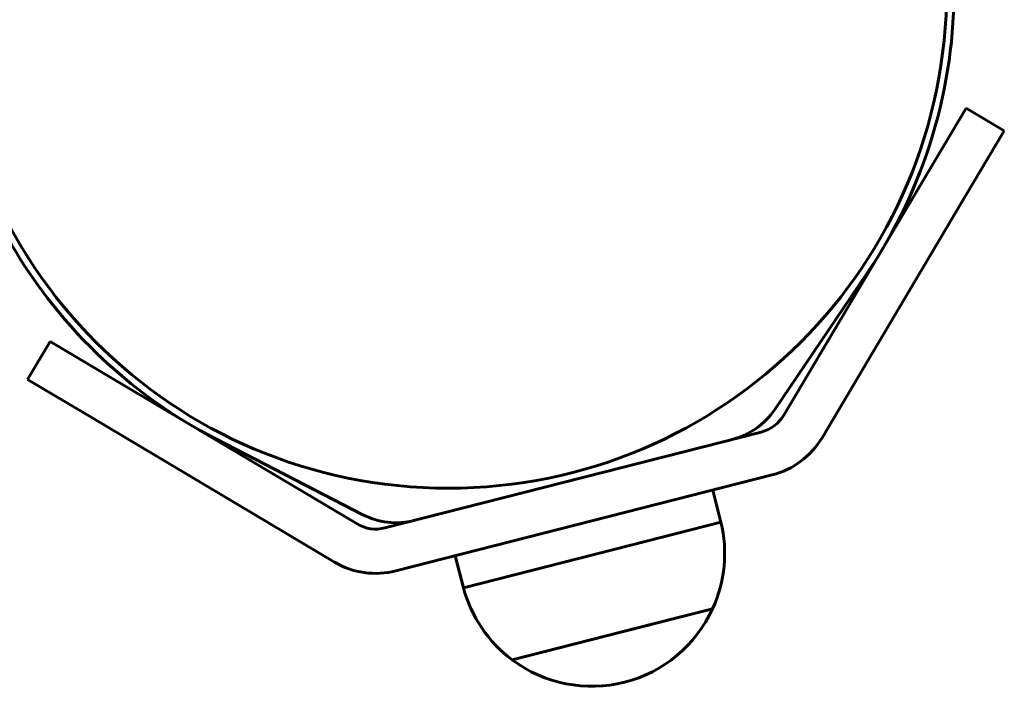
# Model space of a CAD drawing. Units: millimetres. Extents: x 1240 to 14539, y -11592 to -3040.
# Drawn here: x 7364 to 7497, y -6246 to -6156 of the extents above; entities that cross this region are included whole.
import ezdxf

# ---------------------------------------------------------------- set-up
doc = ezdxf.new("R2010")
doc.units = ezdxf.units.MM
doc.linetypes.add('K5LT_BASIC', pattern=[0])
doc.layers.add('Системный слой', color=7, linetype='Continuous')

msp = doc.modelspace()

# ---------------------------------------------------------------- linework, layer by layer
at = {"layer": 'Системный слой', "linetype": 'K5LT_BASIC', "lineweight": 60}
for p, q in [((7487.15, -6176.19), (7492.26, -6167.59)), ((7497.42, -6170.66), (7492.26, -6167.59)), ((7497.42, -6170.66), (7492.31, -6179.25)), ((7467.57, -6209.15), (7487.15, -6176.19)), ((7472.73, -6212.22), (7492.31, -6179.25)), ((7478.8, -6190), (7466.34, -6208.38)), ((7365.11, -6204.34), (7368.18, -6199.19)), ((7368.18, -6199.19), (7376.77, -6204.29)), ((7373.71, -6209.45), (7365.11, -6204.34)), ((7376.77, -6204.29), (7409.74, -6223.88)), ((7373.71, -6209.45), (7406.67, -6229.04)), ((7410.44, -6222.61), (7390.71, -6212.43)), ((7413.52, -6224.43), (7464.5, -6211.45)), ((7415.01, -6230.24), (7465.98, -6217.26)), ((7459.04, -6223.63), (7457.94, -6219.31)), ((7448.95, -6226.2), (7459.04, -6223.63)), ((7424.15, -6232.52), (7448.95, -6226.2)), ((7424.15, -6232.52), (7423.05, -6228.19)), ((7432.03, -6241.96), (7457.9, -6235.37)), ((7450.05, -6237.37), (7457.9, -6235.37)), ((7430.77, -6242.28), (7450.05, -6237.37)), ((7430.77, -6242.28), (7432.03, -6241.96)), ((7445.98, -6245.3), (7445.98, -6245.3))]:
    msp.add_line(p, q, dxfattribs=at)
msp.add_circle((7422.11, -6151.55), 67.5, dxfattribs=at)
for centre, radius, start, end in [((7422.11, -6151.55), 68.5, 325.8547, 0.6214), ((7422.11, -6151.55), 68.5, 209.1487, 242.7153), ((7458.06, -6202.77), 10, 284.285, 325.8547), ((7463.27, -6206.6), 5, 284.285, 329.285), ((7463.27, -6206.6), 11, 284.285, 329.285), ((7415.03, -6213.72), 10, 242.7153, 284.285), ((7412.29, -6219.58), 5, 239.285, 284.285), ((7441.54, -6227.86), 18, 335.3357, 13.5683), ((7412.29, -6219.58), 11, 239.285, 284.285), ((7441.54, -6227.86), 18, 195.0017, 233.2342), ((7441.54, -6227.86), 18, 284.2814, 335.3357), ((7441.54, -6227.86), 18, 233.2342, 284.2886)]:
    msp.add_arc(centre, radius, start, end, dxfattribs=at)

doc.saveas('drawing.dxf')
